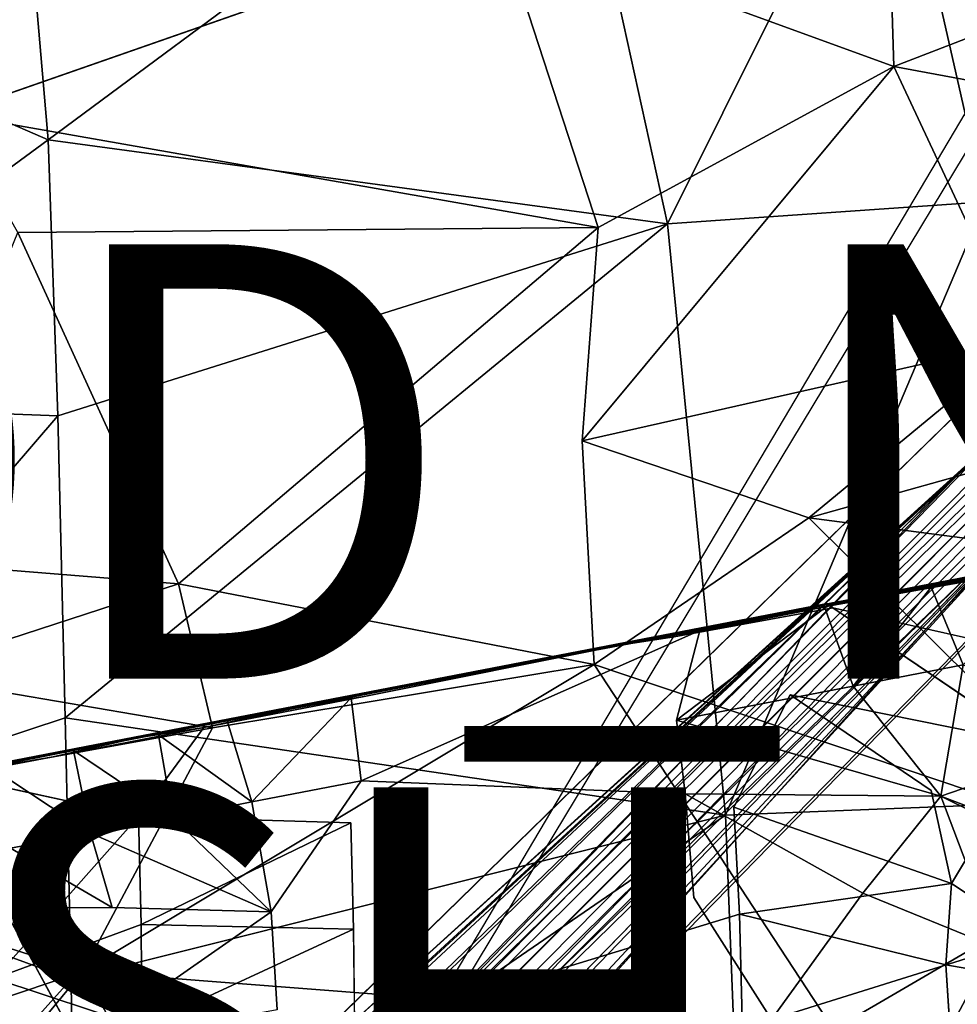
# Model space of a CAD drawing. Units: inches. Extents: x -11.4 to 10.4, y -10 to 10.
# Drawn here: x 0.3 to 4.7, y 2.5 to 7 of the extents above; entities that cross this region are included whole.
import ezdxf

# ---------------------------------------------------------------- set-up
doc = ezdxf.new("R2010")
doc.units = ezdxf.units.IN
doc.header["$MEASUREMENT"] = 0
for name, color, linetype in [('SEAT-BASE', 5, 'Continuous'), ('SEAT-FINISH', 7, 'Continuous'), ('SEAT-PROD_NO', 7, 'Continuous'), ('SEAT-UPHOLSTERY', 5, 'Continuous')]:
    doc.layers.add(name, color=color, linetype=linetype)
doc.styles.get("Standard").update_dxf_attribs({"font": 'arial.ttf'})

msp = doc.modelspace()

# ---------------------------------------------------------------- linework, layer by layer
at = {"layer": 'SEAT-BASE'}
for points in [[(9.1312, 9.1392, 4.9975), (9.179, 9.3703, 4.8179), (1.1298, 1.2957, 11.6822)], [(4.835, 5.098, 8.444), (1.1298, 1.2957, 11.6822), (9.179, 9.3703, 4.8179)], [(8.8579, 9.3138, 4.5342), (4.6802, 4.9501, 7.3624), (0.6736, 1.3218, 10.9288)], [(1.3506, 1.1771, 11.6289), (5.1015, 4.85, 8.4334), (9.3651, 9.1855, 4.8149)], [(9.3651, 9.1855, 4.8149), (9.1312, 9.1392, 4.9975), (1.3506, 1.1771, 11.6289)], [(1.3156, 1.3234, 11.6152), (9.1312, 9.1392, 4.9975), (1.1298, 1.2957, 11.6822)], [(9.1312, 9.1392, 4.9975), (1.3156, 1.3234, 11.6152), (1.3506, 1.1771, 11.6289)], [(8.7946, 8.9699, 4.2352), (8.8268, 8.8348, 4.2459), (0.4647, 0.5797, 10.5384)], [(0.4647, 0.5797, 10.5384), (4.6802, 4.9501, 7.3624), (8.7946, 8.9699, 4.2352)], [(9.3234, 8.8824, 4.5197), (5.1015, 4.85, 8.4334), (1.2508, 0.6436, 11.3121)], [(1.2508, 0.6436, 11.3121), (1.3285, 0.6963, 10.9174), (9.3234, 8.8824, 4.5197)], [(4.939, 4.6894, 7.3601), (9.3234, 8.8824, 4.5197), (1.3285, 0.6963, 10.9174)], [(0.575, 0.4749, 10.5363), (0.2994, 0.3053, 10.6888), (8.8268, 8.8348, 4.2459)], [(0.2994, 0.3053, 10.6888), (0.4647, 0.5797, 10.5384), (8.8268, 8.8348, 4.2459)], [(8.8268, 8.8348, 4.2459), (8.9797, 8.7964, 4.2385), (0.575, 0.4749, 10.5363)], [(4.939, 4.6894, 7.3601), (0.575, 0.4749, 10.5363), (8.9797, 8.7964, 4.2385)], [(0.4716, 1.0827, 11.5497), (0.7718, 1.3141, 11.4676), (4.835, 5.098, 8.444)], [(0.7871, 1.4242, 11.0835), (0.4716, 1.0827, 11.5497), (4.835, 5.098, 8.444)], [(0.7718, 1.3141, 11.4676), (0.9276, 1.3218, 11.6188), (4.835, 5.098, 8.444)], [(0.9276, 1.3218, 11.6188), (1.1298, 1.2957, 11.6822), (4.835, 5.098, 8.444)], [(0.4647, 0.5797, 10.5384), (0.7237, 1.0912, 10.3645), (4.6802, 4.9501, 7.3624)], [(0.6798, 1.2642, 10.6519), (0.6736, 1.3218, 10.9288), (4.6802, 4.9501, 7.3624)], [(4.6802, 4.9501, 7.3624), (0.7237, 1.0912, 10.3645), (0.6798, 1.2642, 10.6519)], [(1.3113, 0.9215, 11.6138), (1.2455, 0.712, 11.5164), (5.1015, 4.85, 8.4334)], [(1.2455, 0.712, 11.5164), (1.2508, 0.6436, 11.3121), (5.1015, 4.85, 8.4334)], [(1.3506, 1.1771, 11.6289), (1.3113, 0.9215, 11.6138), (5.1015, 4.85, 8.4334)], [(4.939, 4.6894, 7.3601), (1.1046, 0.7567, 10.3439), (0.575, 0.4749, 10.5363)], [(5.5064, 4.6148, 17.8752), (5.2775, 4.5772, 17.8303), (4.0803, 4.3352, 17.6755)], [(4.0803, 4.3352, 17.6755), (4.8203, 4.4666, 17.787), (5.5064, 4.6148, 17.8752)], [(5.5066, 4.621, 17.816), (4.5467, 4.4214, 17.6634), (4.6539, 4.4562, 17.6992)], [(4.5467, 4.4214, 17.6634), (5.5066, 4.621, 17.816), (5.1643, 4.5413, 17.751)], [(5.5066, 4.621, 17.816), (4.6539, 4.4562, 17.6992), (5.2775, 4.5772, 17.8303)], [(4.6539, 4.4562, 17.6992), (4.0788, 4.3457, 17.6596), (5.2775, 4.5772, 17.8303)], [(4.0788, 4.3457, 17.6596), (4.0803, 4.3352, 17.6755), (5.2775, 4.5772, 17.8303)], [(4.5467, 4.4214, 17.6634), (5.1643, 4.5413, 17.751), (4.6937, 4.0629, 17.5302)], [(4.5467, 4.4214, 17.6634), (4.0738, 4.3422, 17.6021), (4.6539, 4.4562, 17.6992)], [(4.6539, 4.4562, 17.6992), (4.0738, 4.3422, 17.6021), (4.0761, 4.3456, 17.6116)], [(4.0761, 4.3456, 17.6116), (4.0788, 4.3457, 17.6596), (4.6539, 4.4562, 17.6992)], [(4.0738, 4.3422, 17.6021), (4.5467, 4.4214, 17.6634), (4.0774, 4.3352, 17.5949)], [(4.5467, 4.4214, 17.6634), (4.6937, 4.0629, 17.5302), (4.1871, 3.9649, 17.4549)], [(4.0519, 4.3425, 17.656), (3.5547, 4.2461, 17.5284), (1.0049, 3.7548, 17.1726)], [(1.0049, 3.7548, 17.1726), (1.7086, 3.8886, 17.29), (4.0519, 4.3425, 17.656)], [(1.7086, 3.8886, 17.29), (4.062, 4.3408, 17.6663), (4.0519, 4.3425, 17.656)], [(1.7086, 3.8886, 17.29), (3.1239, 4.1555, 17.5241), (4.062, 4.3408, 17.6663)], [(3.1239, 4.1555, 17.5241), (4.0803, 4.3352, 17.6755), (4.062, 4.3408, 17.6663)], [(3.1239, 4.1555, 17.5241), (3.3625, 4.1922, 17.566), (4.0803, 4.3352, 17.6755)], [(4.0509, 4.3371, 17.5949), (3.1576, 4.1659, 17.4566), (3.5547, 4.2461, 17.5284)], [(4.0509, 4.3371, 17.5949), (3.4804, 4.221, 17.5022), (3.1576, 4.1659, 17.4566)], [(4.0938, 4.3264, 17.6789), (4.0803, 4.3352, 17.6755), (3.3625, 4.1922, 17.566)], [(4.0573, 4.3264, 17.5888), (4.1871, 3.9649, 17.4549), (3.3735, 3.8094, 17.3287)], [(3.5547, 4.2461, 17.5284), (4.0519, 4.3425, 17.656), (4.0511, 4.3422, 17.6044)], [(4.0509, 4.3371, 17.5949), (3.5547, 4.2461, 17.5284), (4.0511, 4.3422, 17.6044)], [(4.0573, 4.3264, 17.5888), (4.0509, 4.3371, 17.5949), (4.0738, 4.3422, 17.6021)], [(4.0509, 4.3371, 17.5949), (4.0511, 4.3422, 17.6044), (4.0738, 4.3422, 17.6021)], [(4.0511, 4.3422, 17.6044), (4.0519, 4.3425, 17.656), (4.0761, 4.3456, 17.6116)], [(4.0761, 4.3456, 17.6116), (4.0738, 4.3422, 17.6021), (4.0511, 4.3422, 17.6044)], [(4.0788, 4.3457, 17.6596), (4.0761, 4.3456, 17.6116), (4.0519, 4.3425, 17.656)], [(4.0519, 4.3425, 17.656), (4.062, 4.3408, 17.6663), (4.0788, 4.3457, 17.6596)], [(4.0738, 4.3422, 17.6021), (4.0774, 4.3352, 17.5949), (4.0573, 4.3264, 17.5888)], [(4.0803, 4.3352, 17.6755), (4.0788, 4.3457, 17.6596), (4.062, 4.3408, 17.6663)], [(5.2735, 4.0602, 17.7999), (4.0938, 4.3264, 17.6789), (5.0204, 3.6989, 17.7367)], [(3.5547, 4.2461, 17.5284), (1.4651, 3.8432, 17.1943), (1.0049, 3.7548, 17.1726)], [(3.5547, 4.2461, 17.5284), (1.8696, 3.9184, 17.2502), (1.4651, 3.8432, 17.1943)], [(3.5547, 4.2461, 17.5284), (3.1576, 4.1659, 17.4566), (1.8696, 3.9184, 17.2502)], [(3.1576, 4.1659, 17.4566), (3.4804, 4.221, 17.5022), (1.8696, 3.9184, 17.2502)], [(1.6524, 3.8717, 17.2878), (3.1239, 4.1555, 17.5241), (1.7086, 3.8886, 17.29)], [(1.6524, 3.8717, 17.2878), (1.9349, 3.9176, 17.3364), (3.1239, 4.1555, 17.5241)], [(4.5908, 3.4591, 17.4623), (4.1871, 3.9649, 17.4549), (4.6937, 4.0629, 17.5302)], [(5.4528, 3.7559, 17.5945), (4.5908, 3.4591, 17.4623), (4.6937, 4.0629, 17.5302)], [(3.3735, 3.8094, 17.3287), (4.1871, 3.9649, 17.4549), (4.5908, 3.4591, 17.4623)], [(1.1968, 3.7751, 17.2216), (1.9349, 3.9176, 17.3364), (1.6524, 3.8717, 17.2878)], [(1.8696, 3.9184, 17.2502), (1.8747, 3.9115, 17.2446), (1.3045, 3.8063, 17.1584)], [(1.8696, 3.9184, 17.2502), (1.3045, 3.8063, 17.1584), (1.4651, 3.8432, 17.1943)], [(1.8747, 3.9115, 17.2446), (1.4174, 3.4327, 17.0182), (1.3045, 3.8063, 17.1584)], [(1.8747, 3.9115, 17.2446), (1.9212, 3.5289, 17.096), (1.4174, 3.4327, 17.0182)], [(0.8824, 3.7266, 17.1696), (1.6524, 3.8717, 17.2878), (1.7086, 3.8886, 17.29)], [(0.8824, 3.7266, 17.1696), (1.7086, 3.8886, 17.29), (1.0049, 3.7548, 17.1726)], [(0.8824, 3.7266, 17.1696), (1.1968, 3.7751, 17.2216), (1.6524, 3.8717, 17.2878)], [(3.4143, 3.4702, 17.3025), (3.3735, 3.8094, 17.3287), (4.5908, 3.4591, 17.4623)], [(1.3045, 3.8063, 17.1584), (0.5971, 3.6693, 17.0568), (0.4715, 3.6517, 17.0517)], [(0.5028, 3.6408, 17.1239), (1.1968, 3.7751, 17.2216), (0.8824, 3.7266, 17.1696)], [(1.0049, 3.7548, 17.1726), (0.4715, 3.6517, 17.0517), (-0.3841, 3.4862, 17.0025)], [(-0.3841, 3.4862, 17.0025), (0.0916, 3.576, 17.063), (1.0049, 3.7548, 17.1726)], [(0.0916, 3.576, 17.063), (0.8824, 3.7266, 17.1696), (1.0049, 3.7548, 17.1726)], [(0.0916, 3.576, 17.063), (0.1139, 3.5747, 17.0717), (0.8824, 3.7266, 17.1696)], [(0.1139, 3.5747, 17.0717), (0.5028, 3.6408, 17.1239), (0.8824, 3.7266, 17.1696)], [(1.4174, 3.4327, 17.0182), (1.0537, 3.3614, 16.9639), (0.9874, 3.7417, 17.1098)], [(4.5908, 3.4591, 17.4623), (5.4528, 3.7559, 17.5945), (5.2435, 3.2105, 17.5258)], [(0.4715, 3.6517, 17.0517), (0.2108, 3.5946, 17.0075), (-0.0789, 3.5434, 16.9818)], [(0.0355, 3.5518, 17.0664), (0.5028, 3.6408, 17.1239), (0.1139, 3.5747, 17.0717)], [(0.5971, 3.6693, 17.0568), (0.6741, 3.2884, 16.911), (0.2108, 3.5946, 17.0075)], [(0.5971, 3.6693, 17.0568), (0.2108, 3.5946, 17.0075), (0.4715, 3.6517, 17.0517)], [(1.0537, 3.3614, 16.9639), (0.6741, 3.2884, 16.911), (0.5971, 3.6693, 17.0568)], [(0.6741, 3.2884, 16.911), (0.3069, 3.2202, 16.8647), (0.2108, 3.5946, 17.0075)], [(0.8952, 3.3647, 17.1427), (0.0355, 3.5518, 17.0664), (0.2319, 2.619, 17.0045)], [(1.4174, 3.4327, 17.0182), (1.9212, 3.5289, 17.096), (1.5068, 2.927, 16.9847)], [(4.5908, 3.4591, 17.4623), (4.2314, 3.0121, 17.3782), (3.4143, 3.4702, 17.3025)], [(4.5908, 3.4591, 17.4623), (4.8571, 2.7576, 17.4446), (4.2314, 3.0121, 17.3782)], [(4.5908, 3.4591, 17.4623), (5.2336, 3.1407, 17.5195), (4.8571, 2.7576, 17.4446)], [(5.2336, 3.1407, 17.5195), (4.5908, 3.4591, 17.4623), (5.2435, 3.2105, 17.5258)], [(1.0537, 3.3614, 16.9639), (1.4174, 3.4327, 17.0182), (1.5068, 2.927, 16.9847)], [(3.6378, 3.4078, 17.5279), (3.6644, 2.9154, 17.492), (4.641, 3.0562, 17.6369)], [(0.9081, 2.8684, 17.101), (0.8952, 3.3647, 17.1427), (0.2319, 2.619, 17.0045)], [(0.6741, 3.2884, 16.911), (1.0537, 3.3614, 16.9639), (1.5068, 2.927, 16.9847)], [(1.8739, 3.3356, 17.2706), (0.8952, 3.3647, 17.1427), (0.9081, 2.8684, 17.101)], [(1.8854, 2.8462, 17.2309), (1.8739, 3.3356, 17.2706), (0.9081, 2.8684, 17.101)], [(0.3069, 3.2202, 16.8647), (0.6741, 3.2884, 16.911), (0.7747, 2.946, 16.8928)], [(1.5068, 2.927, 16.9847), (0.7747, 2.946, 16.8928), (0.6741, 3.2884, 16.911)], [(0.7747, 2.946, 16.8928), (0.2756, 2.9427, 16.8367), (0.3069, 3.2202, 16.8647)], [(4.641, 3.0562, 17.6369), (3.6644, 2.9154, 17.492), (4.6142, 2.6826, 17.6073)], [(5.4177, 2.5432, 17.7012), (4.641, 3.0562, 17.6369), (4.6142, 2.6826, 17.6073)], [(4.8571, 2.7576, 17.4446), (3.8111, 2.4308, 17.2809), (4.2314, 3.0121, 17.3782)], [(0.2756, 2.9427, 16.8367), (0.6211, 2.3084, 16.8272), (0.114, 2.3942, 16.7788)], [(1.5345, 2.4754, 16.955), (0.6211, 2.3084, 16.8272), (1.5068, 2.927, 16.9847)], [(0.9111, 2.3959, 17.0666), (0.9081, 2.8684, 17.101), (0.2319, 2.619, 17.0045)], [(1.8854, 2.8462, 17.2309), (0.9081, 2.8684, 17.101), (0.9111, 2.3959, 17.0666)], [(1.8917, 2.375, 17.1983), (1.8854, 2.8462, 17.2309), (0.9111, 2.3959, 17.0666)], [(4.8571, 2.7576, 17.4446), (4.907, 2.102, 17.4132), (3.8111, 2.4308, 17.2809)], [(4.6142, 2.6826, 17.6073), (4.6375, 2.3281, 17.5888), (5.4177, 2.5432, 17.7012)], [(0.9111, 2.3959, 17.0666), (0.2319, 2.619, 17.0045), (0.2364, 1.8995, 16.96)], [(5.4177, 2.5432, 17.7012), (4.6375, 2.3281, 17.5888), (5.6122, 1.7197, 17.6851)]]:
    msp.add_3dface(points, dxfattribs=at)
for points, invisible_edges in [([(0.6736, 1.3218, 10.9288), (0.7871, 1.4242, 11.0835), (8.8579, 9.3138, 4.5342)], 2), ([(4.835, 5.098, 8.444), (8.8579, 9.3138, 4.5342), (0.7871, 1.4242, 11.0835)], 2), ([(1.3285, 0.6963, 10.9174), (1.1021, 0.5627, 10.6856), (4.939, 4.6894, 7.3601)], 2), ([(1.1046, 0.7567, 10.3439), (4.939, 4.6894, 7.3601), (1.1021, 0.5627, 10.6856)], 2), ([(4.0938, 4.3264, 17.6789), (4.8203, 4.4666, 17.787), (4.0803, 4.3352, 17.6755)], 1), ([(5.2735, 4.0602, 17.7999), (4.8203, 4.4666, 17.787), (4.0938, 4.3264, 17.6789)], 3), ([(4.0573, 4.3264, 17.5888), (4.5467, 4.4214, 17.6634), (4.1871, 3.9649, 17.4549)], 1), ([(4.5467, 4.4214, 17.6634), (4.0573, 4.3264, 17.5888), (4.0774, 4.3352, 17.5949)], 1), ([(4.0938, 4.3264, 17.6789), (3.3625, 4.1922, 17.566), (3.8969, 3.9262, 17.6114)], 14), ([(3.3735, 3.8094, 17.3287), (3.4804, 4.221, 17.5022), (4.0573, 4.3264, 17.5888)], 2), ([(4.0509, 4.3371, 17.5949), (4.0573, 4.3264, 17.5888), (3.4804, 4.221, 17.5022)], 2), ([(4.0938, 4.3264, 17.6789), (3.8969, 3.9262, 17.6114), (5.0204, 3.6989, 17.7367)], 1), ([(3.4804, 4.221, 17.5022), (1.8747, 3.9115, 17.2446), (1.8696, 3.9184, 17.2502)], 1), ([(3.4804, 4.221, 17.5022), (1.9212, 3.5289, 17.096), (1.8747, 3.9115, 17.2446)], 12), ([(3.4804, 4.221, 17.5022), (3.3735, 3.8094, 17.3287), (1.9212, 3.5289, 17.096)], 2), ([(1.9349, 3.9176, 17.3364), (3.8969, 3.9262, 17.6114), (3.3625, 4.1922, 17.566)], 15), ([(1.9349, 3.9176, 17.3364), (3.3625, 4.1922, 17.566), (3.1239, 4.1555, 17.5241)], 1), ([(1.9349, 3.9176, 17.3364), (1.1968, 3.7751, 17.2216), (1.8739, 3.3356, 17.2706)], 14), ([(3.8969, 3.9262, 17.6114), (1.9349, 3.9176, 17.3364), (1.8739, 3.3356, 17.2706)], 15), ([(3.6378, 3.4078, 17.5279), (3.8969, 3.9262, 17.6114), (1.8739, 3.3356, 17.2706)], 14), ([(3.8969, 3.9262, 17.6114), (3.6378, 3.4078, 17.5279), (4.5471, 3.4846, 17.6583)], 2), ([(5.0204, 3.6989, 17.7367), (3.8969, 3.9262, 17.6114), (4.5471, 3.4846, 17.6583)], 12), ([(1.4651, 3.8432, 17.1943), (0.4715, 3.6517, 17.0517), (1.0049, 3.7548, 17.1726)], 1), ([(1.4651, 3.8432, 17.1943), (1.3045, 3.8063, 17.1584), (0.4715, 3.6517, 17.0517)], 12), ([(1.9212, 3.5289, 17.096), (3.3735, 3.8094, 17.3287), (3.4143, 3.4702, 17.3025)], 1), ([(1.1968, 3.7751, 17.2216), (0.5028, 3.6408, 17.1239), (0.8952, 3.3647, 17.1427)], 2), ([(1.3045, 3.8063, 17.1584), (0.9874, 3.7417, 17.1098), (0.5971, 3.6693, 17.0568)], 3), ([(0.8952, 3.3647, 17.1427), (1.8739, 3.3356, 17.2706), (1.1968, 3.7751, 17.2216)], 2), ([(1.3045, 3.8063, 17.1584), (1.4174, 3.4327, 17.0182), (0.9874, 3.7417, 17.1098)], 12), ([(0.9874, 3.7417, 17.1098), (1.0537, 3.3614, 16.9639), (0.5971, 3.6693, 17.0568)], 12), ([(4.641, 3.0562, 17.6369), (5.0204, 3.6989, 17.7367), (4.5471, 3.4846, 17.6583)], 2), ([(5.0204, 3.6989, 17.7367), (4.641, 3.0562, 17.6369), (5.3461, 3.1407, 17.7321)], 2), ([(0.4715, 3.6517, 17.0517), (-0.8584, 3.3946, 16.9161), (-0.3841, 3.4862, 17.0025)], 1), ([(0.4715, 3.6517, 17.0517), (-0.0789, 3.5434, 16.9818), (-0.8584, 3.3946, 16.9161)], 12), ([(0.0355, 3.5518, 17.0664), (0.8952, 3.3647, 17.1427), (0.5028, 3.6408, 17.1239)], 2), ([(3.4143, 3.4702, 17.3025), (1.5068, 2.927, 16.9847), (1.9212, 3.5289, 17.096)], 1), ([(3.4143, 3.4702, 17.3025), (3.4535, 2.9919, 17.2685), (1.5068, 2.927, 16.9847)], 14), ([(3.4535, 2.9919, 17.2685), (3.4143, 3.4702, 17.3025), (4.2314, 3.0121, 17.3782)], 12), ([(4.641, 3.0562, 17.6369), (4.5471, 3.4846, 17.6583), (3.6378, 3.4078, 17.5279)], 2), ([(3.6378, 3.4078, 17.5279), (1.8739, 3.3356, 17.2706), (1.8854, 2.8462, 17.2309)], 13), ([(3.6644, 2.9154, 17.492), (3.6378, 3.4078, 17.5279), (1.8854, 2.8462, 17.2309)], 14), ([(5.4177, 2.5432, 17.7012), (5.3461, 3.1407, 17.7321), (4.641, 3.0562, 17.6369)], 2), ([(3.8111, 2.4308, 17.2809), (3.4535, 2.9919, 17.2685), (4.2314, 3.0121, 17.3782)], 2), ([(1.5345, 2.4754, 16.955), (1.5068, 2.927, 16.9847), (3.4535, 2.9919, 17.2685)], 14), ([(3.8111, 2.4308, 17.2809), (1.5345, 2.4754, 16.955), (3.4535, 2.9919, 17.2685)], 3), ([(0.2756, 2.9427, 16.8367), (0.7747, 2.946, 16.8928), (0.6211, 2.3084, 16.8272)], 2), ([(0.6211, 2.3084, 16.8272), (0.7747, 2.946, 16.8928), (1.5068, 2.927, 16.9847)], 1), ([(3.6644, 2.9154, 17.492), (1.8854, 2.8462, 17.2309), (1.8917, 2.375, 17.1983)], 1), ([(3.6757, 2.4358, 17.461), (3.6644, 2.9154, 17.492), (1.8917, 2.375, 17.1983)], 12), ([(3.6644, 2.9154, 17.492), (3.6757, 2.4358, 17.461), (4.6142, 2.6826, 17.6073)], 2), ([(4.6142, 2.6826, 17.6073), (3.6757, 2.4358, 17.461), (4.6375, 2.3281, 17.5888)], 1)]:
    msp.add_3dface(points, dxfattribs=dict(at, invisible_edges=invisible_edges))
at = {"layer": 'SEAT-UPHOLSTERY'}
for points, invisible_edges in [([(2.5547, 7.4817, 18.1084), (0.0317, 6.6011, 17.6473), (-0.2281, 9.6085, 18.2343)], 2), ([(2.9391, 5.0946, 17.6864), (1.0796, 4.4367, 17.3217), (3.0125, 6.077, 17.9022)], 1), ([(2.9391, 5.0946, 17.6864), (2.9947, 4.0652, 17.5473), (1.0796, 4.4367, 17.3217)], 12)]:
    msp.add_3dface(points, dxfattribs=dict(at, invisible_edges=invisible_edges))
for points in [[(0.3571, 7.9111, 18.7252), (0.48, 6.4802, 18.4818), (2.8591, 8.2441, 19.0631)], [(0.48, 6.4802, 18.4818), (3.3321, 6.0936, 18.7876), (2.8591, 8.2441, 19.0631)], [(2.8591, 8.2441, 19.0631), (3.3321, 6.0936, 18.7876), (4.3529, 8.1428, 19.1882)], [(3.3321, 6.0936, 18.7876), (4.7955, 6.1947, 18.9618), (4.3529, 8.1428, 19.1882)], [(4.3529, 8.1428, 19.1882), (4.7955, 6.1947, 18.9618), (6.0486, 7.6509, 19.2041)], [(-1.2233, 7.2215, 18.4628), (0.48, 6.4802, 18.4818), (0.3571, 7.9111, 18.7252)], [(0.0317, 6.6011, 17.6473), (2.5547, 7.4817, 18.1084), (3.0125, 6.077, 17.9022)], [(2.5547, 7.4817, 18.1084), (4.3597, 7.3184, 18.2716), (4.3746, 6.818, 18.1954)], [(3.0125, 6.077, 17.9022), (2.5547, 7.4817, 18.1084), (4.3746, 6.818, 18.1954)], [(4.9677, 7.0467, 18.28), (4.3746, 6.818, 18.1954), (4.3597, 7.3184, 18.2716)], [(-1.2233, 7.2215, 18.4628), (-1.1631, 5.2743, 18.1614), (0.48, 6.4802, 18.4818)], [(4.9677, 7.0467, 18.28), (5.0959, 7.0698, 18.2922), (-1.4187, -3.7162, 17.0132)], [(5.4507, 6.6197, 18.2326), (4.3746, 6.818, 18.1954), (4.9677, 7.0467, 18.28)], [(4.3746, 6.818, 18.1954), (4.9665, 5.552, 17.9868), (2.9391, 5.0946, 17.6864)], [(3.0125, 6.077, 17.9022), (4.3746, 6.818, 18.1954), (2.9391, 5.0946, 17.6864)], [(4.3746, 6.818, 18.1954), (5.4507, 6.6197, 18.2326), (4.9665, 5.552, 17.9868)], [(0.3401, 6.0546, 17.5891), (0.0317, 6.6011, 17.6473), (3.0125, 6.077, 17.9022)], [(-1.1631, 5.2743, 18.1614), (0.5244, 5.2101, 18.3029), (0.48, 6.4802, 18.4818)], [(0.48, 6.4802, 18.4818), (0.5244, 5.2101, 18.3029), (3.3321, 6.0936, 18.7876)], [(3.3321, 6.0936, 18.7876), (3.5987, 3.3707, 18.553), (4.7955, 6.1947, 18.9618)], [(3.5987, 3.3707, 18.553), (5.1917, 3.4339, 18.7549), (4.7955, 6.1947, 18.9618)], [(1.0796, 4.4367, 17.3217), (0.3401, 6.0546, 17.5891), (3.0125, 6.077, 17.9022)], [(0.5244, 5.2101, 18.3029), (0.558, 3.8195, 18.152), (3.3321, 6.0936, 18.7876)], [(0.558, 3.8195, 18.152), (3.5987, 3.3707, 18.553), (3.3321, 6.0936, 18.7876)], [(1.0796, 4.4367, 17.3217), (-0.2751, 4.5463, 17.2114), (0.3401, 6.0546, 17.5891)], [(3.983, 4.7402, 17.7536), (2.9391, 5.0946, 17.6864), (4.9665, 5.552, 17.9868)], [(5.0472, 5.0389, 17.9087), (3.983, 4.7402, 17.7536), (4.9665, 5.552, 17.9868)], [(-1.1631, 5.2743, 18.1614), (-1.1578, 3.2532, 17.9383), (0.5244, 5.2101, 18.3029)], [(-1.1578, 3.2532, 17.9383), (0.558, 3.8195, 18.152), (0.5244, 5.2101, 18.3029)], [(3.983, 4.7402, 17.7536), (2.9947, 4.0652, 17.5473), (2.9391, 5.0946, 17.6864)], [(5.7607, 4.509, 17.9166), (3.983, 4.7402, 17.7536), (5.0472, 5.0389, 17.9087)], [(2.9947, 4.0652, 17.5473), (3.983, 4.7402, 17.7536), (5.5214, 3.2155, 17.8083)], [(3.983, 4.7402, 17.7536), (5.7607, 4.509, 17.9166), (5.5214, 3.2155, 17.8083)], [(-0.2023, 4.0196, 17.121), (-0.2751, 4.5463, 17.2114), (1.0796, 4.4367, 17.3217)], [(-0.2023, 4.0196, 17.121), (1.0796, 4.4367, 17.3217), (1.2367, 3.7743, 17.2624)], [(2.9947, 4.0652, 17.5473), (1.2367, 3.7743, 17.2624), (1.0796, 4.4367, 17.3217)], [(2.9947, 4.0652, 17.5473), (4.097, 2.3853, 17.5957), (0.6391, 2.6515, 17.0925)], [(1.2367, 3.7743, 17.2624), (2.9947, 4.0652, 17.5473), (0.6391, 2.6515, 17.0925)], [(5.5214, 3.2155, 17.8083), (4.097, 2.3853, 17.5957), (2.9947, 4.0652, 17.5473)], [(1.2367, 3.7743, 17.2624), (-0.2392, 3.5051, 17.0603), (-0.2023, 4.0196, 17.121)], [(-1.1578, 3.2532, 17.9383), (0.5854, 2.6164, 18.0602), (0.558, 3.8195, 18.152)], [(0.558, 3.8195, 18.152), (0.5854, 2.6164, 18.0602), (3.5987, 3.3707, 18.553)], [(0.6391, 2.6515, 17.0925), (-0.2392, 3.5051, 17.0603), (1.2367, 3.7743, 17.2624)], [(-1.345, 3.2799, 16.968), (-0.2392, 3.5051, 17.0603), (0.6391, 2.6515, 17.0925)], [(3.5987, 3.3707, 18.553), (3.7059, 0.6496, 18.4538), (5.1917, 3.4339, 18.7549)], [(3.7059, 0.6496, 18.4538), (5.3562, 0.6633, 18.6675), (5.1917, 3.4339, 18.7549)], [(0.5854, 2.6164, 18.0602), (0.599, 1.3131, 17.999), (3.5987, 3.3707, 18.553)], [(0.599, 1.3131, 17.999), (3.7059, 0.6496, 18.4538), (3.5987, 3.3707, 18.553)], [(-1.345, 3.2799, 16.968), (0.6391, 2.6515, 17.0925), (-1.5262, 1.9227, 16.8765)], [(-1.1578, 3.2532, 17.9383), (-1.1482, 0.686, 17.8116), (0.5854, 2.6164, 18.0602)], [(5.5214, 3.2155, 17.8083), (5.2753, 1.3382, 17.7046), (4.097, 2.3853, 17.5957)], [(0.6391, 2.6515, 17.0925), (-0.1001, 1.7587, 16.9628), (-1.5262, 1.9227, 16.8765)], [(0.6391, 2.6515, 17.0925), (1.3823, 1.3367, 17.1359), (-0.1001, 1.7587, 16.9628)], [(0.6391, 2.6515, 17.0925), (4.097, 2.3853, 17.5957), (1.3823, 1.3367, 17.1359)], [(-1.1482, 0.686, 17.8116), (0.599, 1.3131, 17.999), (0.5854, 2.6164, 18.0602)]]:
    msp.add_3dface(points, dxfattribs=at)

# ---------------------------------------------------------------- texts
at = {"layer": 'SEAT-FINISH'}
msp.add_attdef('FINISH', (-5, 1.5), '', height=2, dxfattribs=at)
at = {"layer": 'SEAT-PROD_NO', "flags": 8}
msp.add_attdef('PROD_NO', (-5, 4), 'AAC1504', height=2, dxfattribs=at)

doc.saveas('drawing.dxf')
